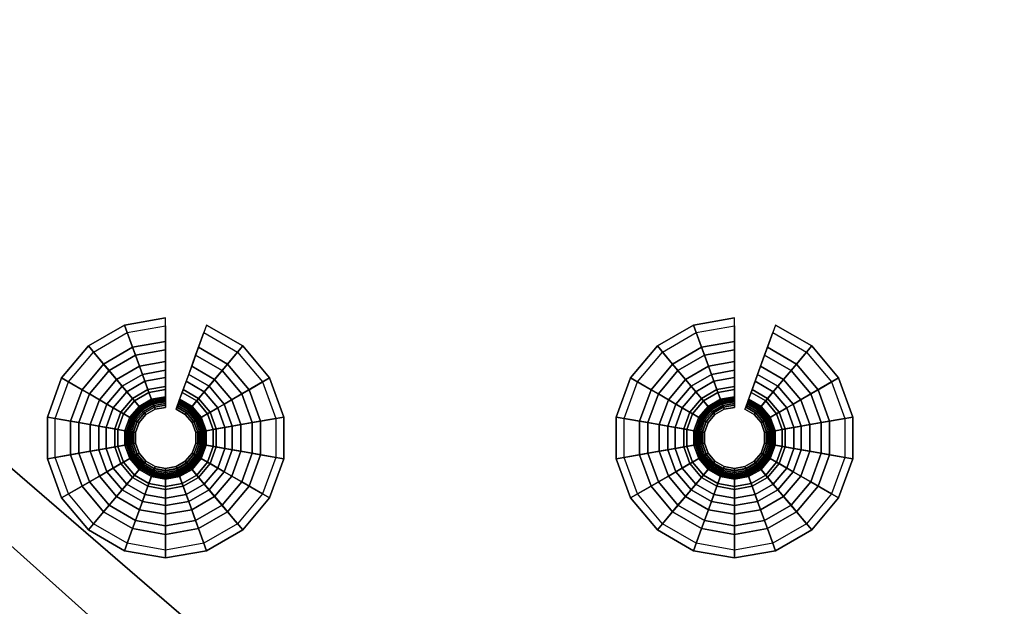
# Model space of a CAD drawing. Extents: x 0 to 47.9, y 0 to 41.2.
# Drawn here: x 34 to 36.4, y 17.4 to 18.9 of the extents above; entities that cross this region are included whole.
import ezdxf

# ---------------------------------------------------------------- set-up
doc = ezdxf.new("R2010")
doc.units = 0
doc.layers.add('CROMADO', color=40, linetype='CONTINUOUS')
doc.layers.add('SALIDA', color=140, linetype='CONTINUOUS')

msp = doc.modelspace()

# ---------------------------------------------------------------- linework, layer by layer
at = {"layer": 'CROMADO'}
for points in [[(27.9728, 22.938, 102.5496), (37.623, 14.6018, 102.5496), (47.8128, 22.9541, 102.5496)], [(27.8928, 22.9379, 101.4497), (45.5483, 20.799, 101.4497), (27.9089, 3.098, 101.4497)], [(36.3009, 13.0261, 102.5496), (27.9728, 22.938, 102.5496), (36.3252, 12.7482, 102.5496)], [(36.3252, 12.7482, 102.5496), (27.9728, 22.938, 102.5496), (27.9889, 3.098, 102.5496)], [(36.5152, 13.8261, 102.5496), (36.6752, 14.0545, 102.5496), (27.9728, 22.938, 102.5496)], [(27.9728, 22.938, 102.5496), (36.6752, 14.0545, 102.5496), (36.8724, 14.2517, 102.5496)], [(27.9728, 22.938, 102.5496), (36.8724, 14.2517, 102.5496), (37.1009, 14.4117, 102.5496)], [(36.3009, 13.0261, 102.5496), (36.3252, 13.3039, 102.5496), (27.9728, 22.938, 102.5496)], [(27.9728, 22.938, 102.5496), (36.3252, 13.3039, 102.5496), (36.3974, 13.5733, 102.5496)], [(27.9728, 22.938, 102.5496), (36.3974, 13.5733, 102.5496), (36.5152, 13.8261, 102.5496)], [(37.1009, 14.4117, 102.5496), (37.3536, 14.5296, 102.5496), (27.9728, 22.938, 102.5496)], [(27.9728, 22.938, 102.5496), (37.3536, 14.5296, 102.5496), (37.623, 14.6018, 102.5496)], [(27.9089, 3.098, 101.4497), (45.5483, 20.799, 101.4497), (45.5773, 20.7389, 101.4497)], [(27.9089, 3.098, 101.4497), (45.5773, 20.7389, 101.4497), (27.9151, 3.0673, 101.4497)], [(27.9151, 3.0673, 101.4497), (45.5773, 20.7389, 101.4497), (45.6295, 20.6973, 101.4497)], [(27.9151, 3.0673, 101.4497), (45.6295, 20.6973, 101.4497), (27.9324, 3.0414, 101.4497)], [(27.9324, 3.0414, 101.4497), (45.6295, 20.6973, 101.4497), (27.989, 3.018, 101.4497)], [(27.989, 3.018, 101.4497), (45.6295, 20.6973, 101.4497), (47.829, 3.0341, 101.4497)]]:
    msp.add_3dface(points, dxfattribs=at)

# ---------------------------------------------------------------- meshes
at = {"layer": 'SALIDA'}
mesh = msp.add_polymesh((9, 4), dxfattribs=at)
for k, corner in enumerate([(34.3408, 18.036, 101.2905), (34.3408, 18.086, 101.3589), (34.3408, 18.145, 101.4197), (34.3408, 18.145, 101.4497), (34.2755, 18.0245, 101.2905), (34.2584, 18.0715, 101.3589), (34.2383, 18.1269, 101.4197), (34.2383, 18.1269, 101.4497), (34.2182, 17.9914, 101.2905), (34.186, 18.0297, 101.3589), (34.1481, 18.0749, 101.4197), (34.1481, 18.0749, 101.4497), (34.1756, 17.9406, 101.2905), (34.1323, 17.9656, 101.3589), (34.0812, 17.9951, 101.4197), (34.0812, 17.9951, 101.4497), (34.1529, 17.8784, 101.2905), (34.1037, 17.8871, 101.3589), (34.0456, 17.8973, 101.4197), (34.0456, 17.8973, 101.4497), (34.1529, 17.8121, 101.2905), (34.1037, 17.8034, 101.3589), (34.0456, 17.7932, 101.4197), (34.0456, 17.7932, 101.4497), (34.1756, 17.7499, 101.2905), (34.1323, 17.7248, 101.3589), (34.0812, 17.6954, 101.4197), (34.0812, 17.6954, 101.4497), (34.2182, 17.6991, 101.2905), (34.186, 17.6608, 101.3589), (34.1481, 17.6156, 101.4197), (34.1481, 17.6156, 101.4497), (34.2755, 17.666, 101.2905), (34.2584, 17.619, 101.3589), (34.2383, 17.5636, 101.4197), (34.2383, 17.5636, 101.4497)]):
    mesh.set_mesh_vertex(divmod(k, 4), corner)
mesh = msp.add_polymesh((9, 4), dxfattribs=at)
for k, corner in enumerate([(35.7616, 18.036, 101.2905), (35.7616, 18.086, 101.3589), (35.7616, 18.145, 101.4197), (35.7616, 18.145, 101.4497), (35.6963, 18.0245, 101.2905), (35.6792, 18.0715, 101.3589), (35.6591, 18.1269, 101.4197), (35.6591, 18.1269, 101.4497), (35.639, 17.9914, 101.2905), (35.6068, 18.0297, 101.3589), (35.5689, 18.0749, 101.4197), (35.5689, 18.0749, 101.4497), (35.5964, 17.9406, 101.2905), (35.553, 17.9656, 101.3589), (35.502, 17.9951, 101.4197), (35.502, 17.9951, 101.4497), (35.5737, 17.8784, 101.2905), (35.5244, 17.8871, 101.3589), (35.4664, 17.8973, 101.4197), (35.4664, 17.8973, 101.4497), (35.5737, 17.8121, 101.2905), (35.5244, 17.8034, 101.3589), (35.4664, 17.7932, 101.4197), (35.4664, 17.7932, 101.4497), (35.5964, 17.7499, 101.2905), (35.553, 17.7248, 101.3589), (35.502, 17.6954, 101.4197), (35.502, 17.6954, 101.4497), (35.639, 17.6991, 101.2905), (35.6068, 17.6608, 101.3589), (35.5689, 17.6156, 101.4197), (35.5689, 17.6156, 101.4497), (35.6963, 17.666, 101.2905), (35.6792, 17.619, 101.3589), (35.6591, 17.5636, 101.4197), (35.6591, 17.5636, 101.4497)]):
    mesh.set_mesh_vertex(divmod(k, 4), corner)
mesh = msp.add_polymesh((9, 9), dxfattribs=at)
for k, corner in enumerate([(34.3408, 18.1252, 101.4285), (34.3408, 18.0649, 101.3629), (34.3408, 18.0141, 101.2896), (34.3408, 17.9738, 101.2102), (34.3408, 17.9446, 101.126), (34.3408, 17.9271, 101.0386), (34.3408, 17.9216, 100.9497), (34.3408, 17.9267, 100.9504), (34.3408, 17.9315, 100.9523), (34.2451, 18.1083, 101.4285), (34.2657, 18.0517, 101.3629), (34.283, 18.0039, 101.2896), (34.2968, 17.966, 101.2102), (34.3068, 17.9386, 101.126), (34.3128, 17.9221, 101.0386), (34.3147, 17.917, 100.9497), (34.3129, 17.9218, 100.9504), (34.3113, 17.9263, 100.9523), (34.1609, 18.0597, 101.4285), (34.1996, 18.0135, 101.3629), (34.2322, 17.9746, 101.2896), (34.2582, 17.9437, 101.2102), (34.277, 17.9213, 101.126), (34.2882, 17.9079, 101.0386), (34.2917, 17.9037, 100.9497), (34.2884, 17.9077, 100.9504), (34.2854, 17.9113, 100.9523), (34.0984, 17.9852, 101.4285), (34.1506, 17.9551, 101.3629), (34.1945, 17.9297, 101.2896), (34.2295, 17.9095, 101.2102), (34.2548, 17.8949, 101.126), (34.2699, 17.8862, 101.0386), (34.2747, 17.8834, 100.9497), (34.2702, 17.886, 100.9504), (34.2661, 17.8884, 100.9523), (34.0651, 17.8939, 101.4285), (34.1245, 17.8834, 101.3629), (34.1745, 17.8746, 101.2896), (34.2142, 17.8676, 101.2102), (34.243, 17.8625, 101.126), (34.2602, 17.8595, 101.0386), (34.2656, 17.8585, 100.9497), (34.2606, 17.8594, 100.9504), (34.2559, 17.8602, 100.9523), (34.0651, 17.7966, 101.4285), (34.1245, 17.8071, 101.3629), (34.1745, 17.8159, 101.2896), (34.2142, 17.8229, 101.2102), (34.243, 17.828, 101.126), (34.2602, 17.831, 101.0386), (34.2656, 17.832, 100.9497), (34.2606, 17.8311, 100.9504), (34.2559, 17.8303, 100.9523), (34.0984, 17.7053, 101.4285), (34.1506, 17.7354, 101.3629), (34.1945, 17.7608, 101.2896), (34.2295, 17.781, 101.2102), (34.2548, 17.7956, 101.126), (34.2699, 17.8043, 101.0386), (34.2747, 17.8071, 100.9497), (34.2702, 17.8045, 100.9504), (34.2661, 17.8021, 100.9523), (34.1609, 17.6308, 101.4285), (34.1996, 17.677, 101.3629), (34.2322, 17.7159, 101.2896), (34.2582, 17.7468, 101.2102), (34.277, 17.7692, 101.126), (34.2882, 17.7826, 101.0386), (34.2917, 17.7868, 100.9497), (34.2884, 17.7828, 100.9504), (34.2854, 17.7792, 100.9523), (34.2451, 17.5822, 101.4285), (34.2657, 17.6388, 101.3629), (34.283, 17.6865, 101.2896), (34.2968, 17.7245, 101.2102), (34.3068, 17.7519, 101.126), (34.3128, 17.7684, 101.0386), (34.3147, 17.7735, 100.9497), (34.3129, 17.7687, 100.9504), (34.3113, 17.7642, 100.9523)]):
    mesh.set_mesh_vertex(divmod(k, 9), corner)
mesh = msp.add_polymesh((2, 4), dxfattribs=at)
for k, corner in enumerate([(34.4634, 17.9914, 101.2905), (34.4956, 18.0297, 101.3589), (34.5335, 18.0749, 101.4197), (34.5335, 18.0749, 101.4497), (34.4061, 18.0245, 101.2905), (34.4232, 18.0715, 101.3589), (34.4433, 18.1269, 101.4197), (34.4433, 18.1269, 101.4497)]):
    mesh.set_mesh_vertex(divmod(k, 4), corner)
mesh = msp.add_polymesh((9, 9), dxfattribs=at)
for k, corner in enumerate([(35.7616, 18.1252, 101.4285), (35.7616, 18.0649, 101.3629), (35.7616, 18.0141, 101.2896), (35.7616, 17.9738, 101.2102), (35.7616, 17.9446, 101.126), (35.7616, 17.9271, 101.0386), (35.7616, 17.9216, 100.9497), (35.7616, 17.9267, 100.9504), (35.7616, 17.9315, 100.9523), (35.6658, 18.1083, 101.4285), (35.6865, 18.0517, 101.3629), (35.7038, 18.0039, 101.2896), (35.7176, 17.966, 101.2102), (35.7276, 17.9386, 101.126), (35.7336, 17.9221, 101.0386), (35.7355, 17.917, 100.9497), (35.7337, 17.9218, 100.9504), (35.7321, 17.9263, 100.9523), (35.5816, 18.0597, 101.4285), (35.6204, 18.0135, 101.3629), (35.653, 17.9746, 101.2896), (35.679, 17.9437, 101.2102), (35.6977, 17.9213, 101.126), (35.709, 17.9079, 101.0386), (35.7125, 17.9037, 100.9497), (35.7092, 17.9077, 100.9504), (35.7062, 17.9113, 100.9523), (35.5192, 17.9852, 101.4285), (35.5713, 17.9551, 101.3629), (35.6153, 17.9297, 101.2896), (35.6503, 17.9095, 101.2102), (35.6756, 17.8949, 101.126), (35.6907, 17.8862, 101.0386), (35.6955, 17.8834, 100.9497), (35.691, 17.886, 100.9504), (35.6869, 17.8884, 100.9523), (35.4859, 17.8939, 101.4285), (35.5452, 17.8834, 101.3629), (35.5953, 17.8746, 101.2896), (35.635, 17.8676, 101.2102), (35.6638, 17.8625, 101.126), (35.681, 17.8595, 101.0386), (35.6864, 17.8585, 100.9497), (35.6813, 17.8594, 100.9504), (35.6767, 17.8602, 100.9523), (35.4859, 17.7966, 101.4285), (35.5452, 17.8071, 101.3629), (35.5953, 17.8159, 101.2896), (35.635, 17.8229, 101.2102), (35.6638, 17.828, 101.126), (35.681, 17.831, 101.0386), (35.6864, 17.832, 100.9497), (35.6813, 17.8311, 100.9504), (35.6767, 17.8303, 100.9523), (35.5192, 17.7053, 101.4285), (35.5713, 17.7354, 101.3629), (35.6153, 17.7608, 101.2896), (35.6503, 17.781, 101.2102), (35.6756, 17.7956, 101.126), (35.6907, 17.8043, 101.0386), (35.6955, 17.8071, 100.9497), (35.691, 17.8045, 100.9504), (35.6869, 17.8021, 100.9523), (35.5816, 17.6308, 101.4285), (35.6204, 17.677, 101.3629), (35.653, 17.7159, 101.2896), (35.679, 17.7468, 101.2102), (35.6977, 17.7692, 101.126), (35.709, 17.7826, 101.0386), (35.7125, 17.7868, 100.9497), (35.7092, 17.7828, 100.9504), (35.7062, 17.7792, 100.9523), (35.6658, 17.5822, 101.4285), (35.6865, 17.6388, 101.3629), (35.7038, 17.6865, 101.2896), (35.7176, 17.7245, 101.2102), (35.7276, 17.7519, 101.126), (35.7336, 17.7684, 101.0386), (35.7355, 17.7735, 100.9497), (35.7337, 17.7687, 100.9504), (35.7321, 17.7642, 100.9523)]):
    mesh.set_mesh_vertex(divmod(k, 9), corner)
mesh = msp.add_polymesh((2, 4), dxfattribs=at)
for k, corner in enumerate([(35.8842, 17.9914, 101.2905), (35.9164, 18.0297, 101.3589), (35.9543, 18.0749, 101.4197), (35.9543, 18.0749, 101.4497), (35.8268, 18.0245, 101.2905), (35.8439, 18.0715, 101.3589), (35.8641, 18.1269, 101.4197), (35.8641, 18.1269, 101.4497)]):
    mesh.set_mesh_vertex(divmod(k, 4), corner)
mesh = msp.add_polymesh((2, 9), dxfattribs=at)
for k, corner in enumerate([(34.5207, 18.0597, 101.4285), (34.482, 18.0135, 101.3629), (34.4494, 17.9746, 101.2896), (34.4234, 17.9437, 101.2102), (34.4046, 17.9213, 101.126), (34.3934, 17.9079, 101.0386), (34.3899, 17.9037, 100.9497), (34.3932, 17.9077, 100.9504), (34.3962, 17.9113, 100.9523), (34.4365, 18.1083, 101.4285), (34.4159, 18.0517, 101.3629), (34.3986, 18.0039, 101.2896), (34.3848, 17.966, 101.2102), (34.3748, 17.9386, 101.126), (34.3688, 17.9221, 101.0386), (34.3669, 17.917, 100.9497), (34.3687, 17.9218, 100.9504), (34.3703, 17.9263, 100.9523)]):
    mesh.set_mesh_vertex(divmod(k, 9), corner)
mesh = msp.add_polymesh((2, 9), dxfattribs=at)
for k, corner in enumerate([(35.9415, 18.0597, 101.4285), (35.9028, 18.0135, 101.3629), (35.8701, 17.9746, 101.2896), (35.8442, 17.9437, 101.2102), (35.8254, 17.9213, 101.126), (35.8142, 17.9079, 101.0386), (35.8107, 17.9037, 100.9497), (35.814, 17.9077, 100.9504), (35.817, 17.9113, 100.9523), (35.8573, 18.1083, 101.4285), (35.8367, 18.0517, 101.3629), (35.8193, 18.0039, 101.2896), (35.8055, 17.966, 101.2102), (35.7955, 17.9386, 101.126), (35.7896, 17.9221, 101.0386), (35.7877, 17.917, 100.9497), (35.7894, 17.9218, 100.9504), (35.7911, 17.9263, 100.9523)]):
    mesh.set_mesh_vertex(divmod(k, 9), corner)
mesh = msp.add_polymesh((9, 4), dxfattribs=at)
for k, corner in enumerate([(34.2755, 17.666, 101.2905), (34.2584, 17.619, 101.3589), (34.2383, 17.5636, 101.4197), (34.2383, 17.5636, 101.4497), (34.3408, 17.6545, 101.2905), (34.3408, 17.6044, 101.3589), (34.3408, 17.5455, 101.4197), (34.3408, 17.5455, 101.4497), (34.4061, 17.666, 101.2905), (34.4232, 17.619, 101.3589), (34.4433, 17.5636, 101.4197), (34.4433, 17.5636, 101.4497), (34.4634, 17.6991, 101.2905), (34.4956, 17.6608, 101.3589), (34.5335, 17.6156, 101.4197), (34.5335, 17.6156, 101.4497), (34.506, 17.7499, 101.2905), (34.5493, 17.7248, 101.3589), (34.6004, 17.6954, 101.4197), (34.6004, 17.6954, 101.4497), (34.5287, 17.8121, 101.2905), (34.5779, 17.8034, 101.3589), (34.636, 17.7932, 101.4197), (34.636, 17.7932, 101.4497), (34.5287, 17.8784, 101.2905), (34.5779, 17.8871, 101.3589), (34.636, 17.8973, 101.4197), (34.636, 17.8973, 101.4497), (34.506, 17.9406, 101.2905), (34.5493, 17.9656, 101.3589), (34.6004, 17.9951, 101.4197), (34.6004, 17.9951, 101.4497), (34.4634, 17.9914, 101.2905), (34.4956, 18.0297, 101.3589), (34.5335, 18.0749, 101.4197), (34.5335, 18.0749, 101.4497)]):
    mesh.set_mesh_vertex(divmod(k, 4), corner)
mesh = msp.add_polymesh((9, 4), dxfattribs=at)
for k, corner in enumerate([(35.6963, 17.666, 101.2905), (35.6792, 17.619, 101.3589), (35.6591, 17.5636, 101.4197), (35.6591, 17.5636, 101.4497), (35.7616, 17.6545, 101.2905), (35.7616, 17.6044, 101.3589), (35.7616, 17.5455, 101.4197), (35.7616, 17.5455, 101.4497), (35.8268, 17.666, 101.2905), (35.8439, 17.619, 101.3589), (35.8641, 17.5636, 101.4197), (35.8641, 17.5636, 101.4497), (35.8842, 17.6991, 101.2905), (35.9164, 17.6608, 101.3589), (35.9543, 17.6156, 101.4197), (35.9543, 17.6156, 101.4497), (35.9268, 17.7499, 101.2905), (35.9701, 17.7248, 101.3589), (36.0212, 17.6954, 101.4197), (36.0212, 17.6954, 101.4497), (35.9495, 17.8121, 101.2905), (35.9987, 17.8034, 101.3589), (36.0568, 17.7932, 101.4197), (36.0568, 17.7932, 101.4497), (35.9495, 17.8784, 101.2905), (35.9987, 17.8871, 101.3589), (36.0568, 17.8973, 101.4197), (36.0568, 17.8973, 101.4497), (35.9268, 17.9406, 101.2905), (35.9701, 17.9656, 101.3589), (36.0212, 17.9951, 101.4197), (36.0212, 17.9951, 101.4497), (35.8842, 17.9914, 101.2905), (35.9164, 18.0297, 101.3589), (35.9543, 18.0749, 101.4197), (35.9543, 18.0749, 101.4497)]):
    mesh.set_mesh_vertex(divmod(k, 4), corner)
mesh = msp.add_polymesh((9, 9), dxfattribs=at)
for k, corner in enumerate([(34.2451, 17.5822, 101.4285), (34.2657, 17.6388, 101.3629), (34.283, 17.6865, 101.2896), (34.2968, 17.7245, 101.2102), (34.3068, 17.7519, 101.126), (34.3128, 17.7684, 101.0386), (34.3147, 17.7735, 100.9497), (34.3129, 17.7687, 100.9504), (34.3113, 17.7642, 100.9523), (34.3408, 17.5653, 101.4285), (34.3408, 17.6256, 101.3629), (34.3408, 17.6764, 101.2896), (34.3408, 17.7167, 101.2102), (34.3408, 17.7459, 101.126), (34.3408, 17.7634, 101.0386), (34.3408, 17.7689, 100.9497), (34.3408, 17.7638, 100.9504), (34.3408, 17.759, 100.9523), (34.4365, 17.5822, 101.4285), (34.4159, 17.6388, 101.3629), (34.3986, 17.6865, 101.2896), (34.3848, 17.7245, 101.2102), (34.3748, 17.7519, 101.126), (34.3688, 17.7684, 101.0386), (34.3669, 17.7735, 100.9497), (34.3687, 17.7687, 100.9504), (34.3703, 17.7642, 100.9523), (34.5207, 17.6308, 101.4285), (34.482, 17.677, 101.3629), (34.4494, 17.7159, 101.2896), (34.4234, 17.7468, 101.2102), (34.4046, 17.7692, 101.126), (34.3934, 17.7826, 101.0386), (34.3899, 17.7868, 100.9497), (34.3932, 17.7828, 100.9504), (34.3962, 17.7792, 100.9523), (34.5832, 17.7053, 101.4285), (34.531, 17.7354, 101.3629), (34.4871, 17.7608, 101.2896), (34.4521, 17.781, 101.2102), (34.4268, 17.7956, 101.126), (34.4117, 17.8043, 101.0386), (34.4069, 17.8071, 100.9497), (34.4114, 17.8045, 100.9504), (34.4155, 17.8021, 100.9523), (34.6165, 17.7966, 101.4285), (34.5571, 17.8071, 101.3629), (34.5071, 17.8159, 101.2896), (34.4674, 17.8229, 101.2102), (34.4386, 17.828, 101.126), (34.4214, 17.831, 101.0386), (34.416, 17.832, 100.9497), (34.421, 17.8311, 100.9504), (34.4257, 17.8303, 100.9523), (34.6165, 17.8939, 101.4285), (34.5571, 17.8834, 101.3629), (34.5071, 17.8746, 101.2896), (34.4674, 17.8676, 101.2102), (34.4386, 17.8625, 101.126), (34.4214, 17.8595, 101.0386), (34.416, 17.8585, 100.9497), (34.421, 17.8594, 100.9504), (34.4257, 17.8602, 100.9523), (34.5832, 17.9852, 101.4285), (34.531, 17.9551, 101.3629), (34.4871, 17.9297, 101.2896), (34.4521, 17.9095, 101.2102), (34.4268, 17.8949, 101.126), (34.4117, 17.8862, 101.0386), (34.4069, 17.8834, 100.9497), (34.4114, 17.886, 100.9504), (34.4155, 17.8884, 100.9523), (34.5207, 18.0597, 101.4285), (34.482, 18.0135, 101.3629), (34.4494, 17.9746, 101.2896), (34.4234, 17.9437, 101.2102), (34.4046, 17.9213, 101.126), (34.3934, 17.9079, 101.0386), (34.3899, 17.9037, 100.9497), (34.3932, 17.9077, 100.9504), (34.3962, 17.9113, 100.9523)]):
    mesh.set_mesh_vertex(divmod(k, 9), corner)
mesh = msp.add_polymesh((9, 9), dxfattribs=at)
for k, corner in enumerate([(35.6658, 17.5822, 101.4285), (35.6865, 17.6388, 101.3629), (35.7038, 17.6865, 101.2896), (35.7176, 17.7245, 101.2102), (35.7276, 17.7519, 101.126), (35.7336, 17.7684, 101.0386), (35.7355, 17.7735, 100.9497), (35.7337, 17.7687, 100.9504), (35.7321, 17.7642, 100.9523), (35.7616, 17.5653, 101.4285), (35.7616, 17.6256, 101.3629), (35.7616, 17.6764, 101.2896), (35.7616, 17.7167, 101.2102), (35.7616, 17.7459, 101.126), (35.7616, 17.7634, 101.0386), (35.7616, 17.7689, 100.9497), (35.7616, 17.7638, 100.9504), (35.7616, 17.759, 100.9523), (35.8573, 17.5822, 101.4285), (35.8367, 17.6388, 101.3629), (35.8193, 17.6865, 101.2896), (35.8055, 17.7245, 101.2102), (35.7955, 17.7519, 101.126), (35.7896, 17.7684, 101.0386), (35.7877, 17.7735, 100.9497), (35.7894, 17.7687, 100.9504), (35.7911, 17.7642, 100.9523), (35.9415, 17.6308, 101.4285), (35.9028, 17.677, 101.3629), (35.8701, 17.7159, 101.2896), (35.8442, 17.7468, 101.2102), (35.8254, 17.7692, 101.126), (35.8142, 17.7826, 101.0386), (35.8107, 17.7868, 100.9497), (35.814, 17.7828, 100.9504), (35.817, 17.7792, 100.9523), (36.004, 17.7053, 101.4285), (35.9518, 17.7354, 101.3629), (35.9078, 17.7608, 101.2896), (35.8729, 17.781, 101.2102), (35.8476, 17.7956, 101.126), (35.8324, 17.8043, 101.0386), (35.8277, 17.8071, 100.9497), (35.8321, 17.8045, 100.9504), (35.8363, 17.8021, 100.9523), (36.0373, 17.7966, 101.4285), (35.9779, 17.8071, 101.3629), (35.9279, 17.8159, 101.2896), (35.8881, 17.8229, 101.2102), (35.8594, 17.828, 101.126), (35.8422, 17.831, 101.0386), (35.8368, 17.832, 100.9497), (35.8418, 17.8311, 100.9504), (35.8465, 17.8303, 100.9523), (36.0373, 17.8939, 101.4285), (35.9779, 17.8834, 101.3629), (35.9279, 17.8746, 101.2896), (35.8881, 17.8676, 101.2102), (35.8594, 17.8625, 101.126), (35.8422, 17.8595, 101.0386), (35.8368, 17.8585, 100.9497), (35.8418, 17.8594, 100.9504), (35.8465, 17.8602, 100.9523), (36.004, 17.9852, 101.4285), (35.9518, 17.9551, 101.3629), (35.9078, 17.9297, 101.2896), (35.8729, 17.9095, 101.2102), (35.8476, 17.8949, 101.126), (35.8324, 17.8862, 101.0386), (35.8277, 17.8834, 100.9497), (35.8321, 17.886, 100.9504), (35.8363, 17.8884, 100.9523), (35.9415, 18.0597, 101.4285), (35.9028, 18.0135, 101.3629), (35.8701, 17.9746, 101.2896), (35.8442, 17.9437, 101.2102), (35.8254, 17.9213, 101.126), (35.8142, 17.9079, 101.0386), (35.8107, 17.9037, 100.9497), (35.814, 17.9077, 100.9504), (35.817, 17.9113, 100.9523)]):
    mesh.set_mesh_vertex(divmod(k, 9), corner)
mesh = msp.add_polymesh((9, 9), dxfattribs=at)
for k, corner in enumerate([(34.3408, 17.9315, 100.9523), (34.3408, 17.9356, 100.9555), (34.3408, 17.9387, 100.9596), (34.3408, 17.9407, 100.9643), (34.3408, 17.9414, 100.9694), (34.3408, 17.9481, 101.0539), (34.3408, 17.9664, 101.1366), (34.3408, 17.9959, 101.2159), (34.3408, 18.036, 101.2905), (34.3113, 17.9263, 100.9523), (34.3099, 17.9301, 100.9555), (34.3088, 17.9331, 100.9596), (34.3081, 17.935, 100.9643), (34.3079, 17.9356, 100.9694), (34.3056, 17.9419, 101.0539), (34.2994, 17.9591, 101.1366), (34.2893, 17.9868, 101.2159), (34.2755, 18.0245, 101.2905), (34.2854, 17.9113, 100.9523), (34.2827, 17.9144, 100.9555), (34.2807, 17.9169, 100.9596), (34.2794, 17.9184, 100.9643), (34.279, 17.9189, 100.9694), (34.2747, 17.9241, 101.0539), (34.2629, 17.9381, 101.1366), (34.244, 17.9606, 101.2159), (34.2182, 17.9914, 101.2905), (34.2661, 17.8884, 100.9523), (34.2626, 17.8904, 100.9555), (34.2598, 17.892, 100.9596), (34.2581, 17.893, 100.9643), (34.2575, 17.8933, 100.9694), (34.2517, 17.8967, 101.0539), (34.2359, 17.9058, 101.1366), (34.2103, 17.9206, 101.2159), (34.1756, 17.9406, 101.2905), (34.2559, 17.8602, 100.9523), (34.2518, 17.8609, 100.9555), (34.2487, 17.8615, 100.9596), (34.2468, 17.8618, 100.9643), (34.2461, 17.8619, 100.9694), (34.2395, 17.8631, 101.0539), (34.2215, 17.8663, 101.1366), (34.1924, 17.8714, 101.2159), (34.1529, 17.8784, 101.2905), (34.2559, 17.8303, 100.9523), (34.2518, 17.8296, 100.9555), (34.2487, 17.829, 100.9596), (34.2468, 17.8287, 100.9643), (34.2461, 17.8285, 100.9694), (34.2395, 17.8274, 101.0539), (34.2215, 17.8242, 101.1366), (34.1924, 17.8191, 101.2159), (34.1529, 17.8121, 101.2905), (34.2661, 17.8021, 100.9523), (34.2626, 17.8001, 100.9555), (34.2598, 17.7985, 100.9596), (34.2581, 17.7975, 100.9643), (34.2575, 17.7971, 100.9694), (34.2517, 17.7938, 101.0539), (34.2359, 17.7847, 101.1366), (34.2103, 17.7699, 101.2159), (34.1756, 17.7499, 101.2905), (34.2854, 17.7792, 100.9523), (34.2827, 17.776, 100.9555), (34.2807, 17.7736, 100.9596), (34.2794, 17.7721, 100.9643), (34.279, 17.7716, 100.9694), (34.2747, 17.7664, 101.0539), (34.2629, 17.7524, 101.1366), (34.244, 17.7298, 101.2159), (34.2182, 17.6991, 101.2905), (34.3113, 17.7642, 100.9523), (34.3099, 17.7604, 100.9555), (34.3088, 17.7574, 100.9596), (34.3081, 17.7555, 100.9643), (34.3079, 17.7549, 100.9694), (34.3056, 17.7486, 101.0539), (34.2994, 17.7314, 101.1366), (34.2893, 17.7037, 101.2159), (34.2755, 17.666, 101.2905)]):
    mesh.set_mesh_vertex(divmod(k, 9), corner)
mesh = msp.add_polymesh((2, 9), dxfattribs=at)
for k, corner in enumerate([(34.3962, 17.9113, 100.9523), (34.3989, 17.9144, 100.9555), (34.4009, 17.9169, 100.9596), (34.4022, 17.9184, 100.9643), (34.4026, 17.9189, 100.9694), (34.4069, 17.9241, 101.0539), (34.4187, 17.9381, 101.1366), (34.4376, 17.9606, 101.2159), (34.4634, 17.9914, 101.2905), (34.3703, 17.9263, 100.9523), (34.3717, 17.9301, 100.9555), (34.3728, 17.9331, 100.9596), (34.3735, 17.935, 100.9643), (34.3737, 17.9356, 100.9694), (34.376, 17.9419, 101.0539), (34.3822, 17.9591, 101.1366), (34.3923, 17.9868, 101.2159), (34.4061, 18.0245, 101.2905)]):
    mesh.set_mesh_vertex(divmod(k, 9), corner)
mesh = msp.add_polymesh((9, 9), dxfattribs=at)
for k, corner in enumerate([(35.7616, 17.9315, 100.9523), (35.7616, 17.9356, 100.9555), (35.7616, 17.9387, 100.9596), (35.7616, 17.9407, 100.9643), (35.7616, 17.9414, 100.9694), (35.7616, 17.9481, 101.0539), (35.7616, 17.9664, 101.1366), (35.7616, 17.9959, 101.2159), (35.7616, 18.036, 101.2905), (35.7321, 17.9263, 100.9523), (35.7307, 17.9301, 100.9555), (35.7296, 17.9331, 100.9596), (35.7289, 17.935, 100.9643), (35.7287, 17.9356, 100.9694), (35.7264, 17.9419, 101.0539), (35.7201, 17.9591, 101.1366), (35.7101, 17.9868, 101.2159), (35.6963, 18.0245, 101.2905), (35.7062, 17.9113, 100.9523), (35.7035, 17.9144, 100.9555), (35.7015, 17.9169, 100.9596), (35.7002, 17.9184, 100.9643), (35.6997, 17.9189, 100.9694), (35.6954, 17.9241, 101.0539), (35.6837, 17.9381, 101.1366), (35.6647, 17.9606, 101.2159), (35.639, 17.9914, 101.2905), (35.6869, 17.8884, 100.9523), (35.6834, 17.8904, 100.9555), (35.6806, 17.892, 100.9596), (35.6789, 17.893, 100.9643), (35.6783, 17.8933, 100.9694), (35.6725, 17.8967, 101.0539), (35.6566, 17.9058, 101.1366), (35.6311, 17.9206, 101.2159), (35.5964, 17.9406, 101.2905), (35.6767, 17.8602, 100.9523), (35.6726, 17.8609, 100.9555), (35.6695, 17.8615, 100.9596), (35.6675, 17.8618, 100.9643), (35.6668, 17.8619, 100.9694), (35.6602, 17.8631, 101.0539), (35.6423, 17.8663, 101.1366), (35.6132, 17.8714, 101.2159), (35.5737, 17.8784, 101.2905), (35.6767, 17.8303, 100.9523), (35.6726, 17.8296, 100.9555), (35.6695, 17.829, 100.9596), (35.6675, 17.8287, 100.9643), (35.6668, 17.8285, 100.9694), (35.6602, 17.8274, 101.0539), (35.6423, 17.8242, 101.1366), (35.6132, 17.8191, 101.2159), (35.5737, 17.8121, 101.2905), (35.6869, 17.8021, 100.9523), (35.6834, 17.8001, 100.9555), (35.6806, 17.7985, 100.9596), (35.6789, 17.7975, 100.9643), (35.6783, 17.7971, 100.9694), (35.6725, 17.7938, 101.0539), (35.6566, 17.7847, 101.1366), (35.6311, 17.7699, 101.2159), (35.5964, 17.7499, 101.2905), (35.7062, 17.7792, 100.9523), (35.7035, 17.776, 100.9555), (35.7015, 17.7736, 100.9596), (35.7002, 17.7721, 100.9643), (35.6997, 17.7716, 100.9694), (35.6954, 17.7664, 101.0539), (35.6837, 17.7524, 101.1366), (35.6647, 17.7298, 101.2159), (35.639, 17.6991, 101.2905), (35.7321, 17.7642, 100.9523), (35.7307, 17.7604, 100.9555), (35.7296, 17.7574, 100.9596), (35.7289, 17.7555, 100.9643), (35.7287, 17.7549, 100.9694), (35.7264, 17.7486, 101.0539), (35.7201, 17.7314, 101.1366), (35.7101, 17.7037, 101.2159), (35.6963, 17.666, 101.2905)]):
    mesh.set_mesh_vertex(divmod(k, 9), corner)
mesh = msp.add_polymesh((2, 9), dxfattribs=at)
for k, corner in enumerate([(35.817, 17.9113, 100.9523), (35.8196, 17.9144, 100.9555), (35.8217, 17.9169, 100.9596), (35.823, 17.9184, 100.9643), (35.8234, 17.9189, 100.9694), (35.8277, 17.9241, 101.0539), (35.8395, 17.9381, 101.1366), (35.8584, 17.9606, 101.2159), (35.8842, 17.9914, 101.2905), (35.7911, 17.9263, 100.9523), (35.7925, 17.9301, 100.9555), (35.7936, 17.9331, 100.9596), (35.7942, 17.935, 100.9643), (35.7945, 17.9356, 100.9694), (35.7968, 17.9419, 101.0539), (35.803, 17.9591, 101.1366), (35.8131, 17.9868, 101.2159), (35.8268, 18.0245, 101.2905)]):
    mesh.set_mesh_vertex(divmod(k, 9), corner)
mesh = msp.add_polymesh((9, 9), dxfattribs=at)
for k, corner in enumerate([(34.3113, 17.7642, 100.9523), (34.3099, 17.7604, 100.9555), (34.3088, 17.7574, 100.9596), (34.3081, 17.7555, 100.9643), (34.3079, 17.7549, 100.9694), (34.3056, 17.7486, 101.0539), (34.2994, 17.7314, 101.1366), (34.2893, 17.7037, 101.2159), (34.2755, 17.666, 101.2905), (34.3408, 17.759, 100.9523), (34.3408, 17.7549, 100.9555), (34.3408, 17.7518, 100.9596), (34.3408, 17.7498, 100.9643), (34.3408, 17.7491, 100.9694), (34.3408, 17.7423, 101.0539), (34.3408, 17.7241, 101.1366), (34.3408, 17.6946, 101.2159), (34.3408, 17.6545, 101.2905), (34.3703, 17.7642, 100.9523), (34.3717, 17.7604, 100.9555), (34.3728, 17.7574, 100.9596), (34.3735, 17.7555, 100.9643), (34.3737, 17.7549, 100.9694), (34.376, 17.7486, 101.0539), (34.3822, 17.7314, 101.1366), (34.3923, 17.7037, 101.2159), (34.4061, 17.666, 101.2905), (34.3962, 17.7792, 100.9523), (34.3989, 17.776, 100.9555), (34.4009, 17.7736, 100.9596), (34.4022, 17.7721, 100.9643), (34.4026, 17.7716, 100.9694), (34.4069, 17.7664, 101.0539), (34.4187, 17.7524, 101.1366), (34.4376, 17.7298, 101.2159), (34.4634, 17.6991, 101.2905), (34.4155, 17.8021, 100.9523), (34.419, 17.8001, 100.9555), (34.4218, 17.7985, 100.9596), (34.4235, 17.7975, 100.9643), (34.4241, 17.7971, 100.9694), (34.4299, 17.7938, 101.0539), (34.4457, 17.7847, 101.1366), (34.4713, 17.7699, 101.2159), (34.506, 17.7499, 101.2905), (34.4257, 17.8303, 100.9523), (34.4298, 17.8296, 100.9555), (34.4329, 17.829, 100.9596), (34.4348, 17.8287, 100.9643), (34.4355, 17.8285, 100.9694), (34.4421, 17.8274, 101.0539), (34.4601, 17.8242, 101.1366), (34.4892, 17.8191, 101.2159), (34.5287, 17.8121, 101.2905), (34.4257, 17.8602, 100.9523), (34.4298, 17.8609, 100.9555), (34.4329, 17.8615, 100.9596), (34.4348, 17.8618, 100.9643), (34.4355, 17.8619, 100.9694), (34.4421, 17.8631, 101.0539), (34.4601, 17.8663, 101.1366), (34.4892, 17.8714, 101.2159), (34.5287, 17.8784, 101.2905), (34.4155, 17.8884, 100.9523), (34.419, 17.8904, 100.9555), (34.4218, 17.892, 100.9596), (34.4235, 17.893, 100.9643), (34.4241, 17.8933, 100.9694), (34.4299, 17.8967, 101.0539), (34.4457, 17.9058, 101.1366), (34.4713, 17.9206, 101.2159), (34.506, 17.9406, 101.2905), (34.3962, 17.9113, 100.9523), (34.3989, 17.9144, 100.9555), (34.4009, 17.9169, 100.9596), (34.4022, 17.9184, 100.9643), (34.4026, 17.9189, 100.9694), (34.4069, 17.9241, 101.0539), (34.4187, 17.9381, 101.1366), (34.4376, 17.9606, 101.2159), (34.4634, 17.9914, 101.2905)]):
    mesh.set_mesh_vertex(divmod(k, 9), corner)
mesh = msp.add_polymesh((9, 9), dxfattribs=at)
for k, corner in enumerate([(35.7321, 17.7642, 100.9523), (35.7307, 17.7604, 100.9555), (35.7296, 17.7574, 100.9596), (35.7289, 17.7555, 100.9643), (35.7287, 17.7549, 100.9694), (35.7264, 17.7486, 101.0539), (35.7201, 17.7314, 101.1366), (35.7101, 17.7037, 101.2159), (35.6963, 17.666, 101.2905), (35.7616, 17.759, 100.9523), (35.7616, 17.7549, 100.9555), (35.7616, 17.7518, 100.9596), (35.7616, 17.7498, 100.9643), (35.7616, 17.7491, 100.9694), (35.7616, 17.7423, 101.0539), (35.7616, 17.7241, 101.1366), (35.7616, 17.6946, 101.2159), (35.7616, 17.6545, 101.2905), (35.7911, 17.7642, 100.9523), (35.7925, 17.7604, 100.9555), (35.7936, 17.7574, 100.9596), (35.7942, 17.7555, 100.9643), (35.7945, 17.7549, 100.9694), (35.7968, 17.7486, 101.0539), (35.803, 17.7314, 101.1366), (35.8131, 17.7037, 101.2159), (35.8268, 17.666, 101.2905), (35.817, 17.7792, 100.9523), (35.8196, 17.776, 100.9555), (35.8217, 17.7736, 100.9596), (35.823, 17.7721, 100.9643), (35.8234, 17.7716, 100.9694), (35.8277, 17.7664, 101.0539), (35.8395, 17.7524, 101.1366), (35.8584, 17.7298, 101.2159), (35.8842, 17.6991, 101.2905), (35.8363, 17.8021, 100.9523), (35.8398, 17.8001, 100.9555), (35.8425, 17.7985, 100.9596), (35.8443, 17.7975, 100.9643), (35.8449, 17.7971, 100.9694), (35.8507, 17.7938, 101.0539), (35.8665, 17.7847, 101.1366), (35.892, 17.7699, 101.2159), (35.9268, 17.7499, 101.2905), (35.8465, 17.8303, 100.9523), (35.8505, 17.8296, 100.9555), (35.8536, 17.829, 100.9596), (35.8556, 17.8287, 100.9643), (35.8563, 17.8285, 100.9694), (35.8629, 17.8274, 101.0539), (35.8809, 17.8242, 101.1366), (35.9099, 17.8191, 101.2159), (35.9495, 17.8121, 101.2905), (35.8465, 17.8602, 100.9523), (35.8505, 17.8609, 100.9555), (35.8536, 17.8615, 100.9596), (35.8556, 17.8618, 100.9643), (35.8563, 17.8619, 100.9694), (35.8629, 17.8631, 101.0539), (35.8809, 17.8663, 101.1366), (35.9099, 17.8714, 101.2159), (35.9495, 17.8784, 101.2905), (35.8363, 17.8884, 100.9523), (35.8398, 17.8904, 100.9555), (35.8425, 17.892, 100.9596), (35.8443, 17.893, 100.9643), (35.8449, 17.8933, 100.9694), (35.8507, 17.8967, 101.0539), (35.8665, 17.9058, 101.1366), (35.892, 17.9206, 101.2159), (35.9268, 17.9406, 101.2905), (35.817, 17.9113, 100.9523), (35.8196, 17.9144, 100.9555), (35.8217, 17.9169, 100.9596), (35.823, 17.9184, 100.9643), (35.8234, 17.9189, 100.9694), (35.8277, 17.9241, 101.0539), (35.8395, 17.9381, 101.1366), (35.8584, 17.9606, 101.2159), (35.8842, 17.9914, 101.2905)]):
    mesh.set_mesh_vertex(divmod(k, 9), corner)

doc.saveas('drawing.dxf')
